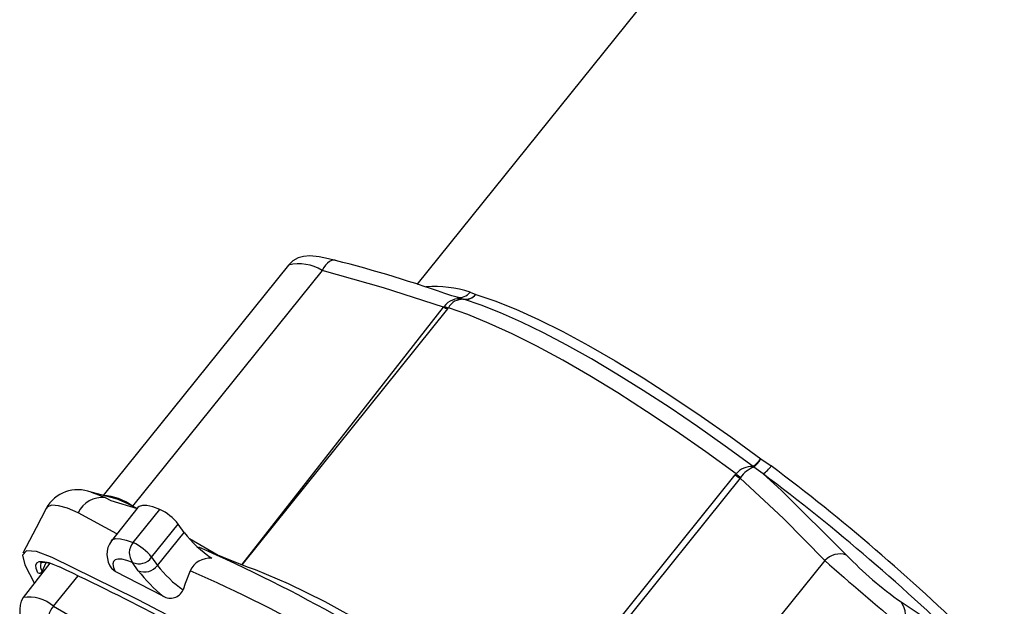
# Model space of a CAD drawing. Units: inches. Extents: x 0 to 10.9, y -0.1 to 8.4.
# Drawn here: x 1.4 to 2.2, y 2.1 to 2.6 of the extents above; entities that cross this region are included whole.
import ezdxf

# ---------------------------------------------------------------- set-up
doc = ezdxf.new("R2010")
doc.units = ezdxf.units.IN
doc.header["$MEASUREMENT"] = 0

msp = doc.modelspace()

# ---------------------------------------------------------------- linework, layer by layer
at = {"color": 7, "linetype": 'Continuous', "lineweight": 25}
for p, q in [((2.24681, 3.0625), (1.71551, 2.40156)), ((1.59929, 2.41904), (1.43166, 2.2106)), ((1.62975, 2.41417), (1.45836, 2.20096)), ((1.75303, 2.38969), (1.74722, 2.39112)), ((1.7516, 2.39008), (1.75267, 2.38985)), ((1.75303, 2.38969), (1.75267, 2.38985)), ((1.75691, 2.38827), (1.75303, 2.38969)), ((1.7636, 2.39452), (1.7687, 2.39255)), ((1.55704, 2.14782), (1.73967, 2.38106)), ((1.7432, 2.3794), (1.55704, 2.14782)), ((1.73967, 2.38106), (1.74016, 2.38161)), ((1.74393, 2.38035), (1.7432, 2.3794)), ((2.02859, 2.23007), (2.02032, 2.2362)), ((2.02656, 2.24369), (2.036, 2.23727)), ((1.81782, 1.99827), (2.00344, 2.22917)), ((2.00344, 2.22917), (2.00424, 2.23008)), ((2.0083, 2.22682), (2.00786, 2.22624)), ((2.00786, 2.22624), (1.82182, 1.99481)), ((1.46242, 2.19861), (1.45406, 2.20305)), ((1.46242, 2.19861), (1.45836, 2.20096)), ((1.4632, 2.19959), (1.4391, 2.1696)), ((1.45887, 2.16793), (1.48298, 2.19792)), ((1.47555, 2.15459), (1.49966, 2.18458)), ((1.50492, 2.17709), (1.49966, 2.18458)), ((1.48082, 2.1471), (1.50492, 2.17709)), ((1.53566, 2.15633), (1.50984, 2.17124)), ((1.53566, 2.15633), (1.50984, 2.17124)), ((1.38334, 2.14926), (1.35926, 2.11808)), ((1.36079, 2.14787), (1.36964, 2.13098)), ((1.37653, 2.1418), (1.38026, 2.14994)), ((1.46161, 2.11697), (1.38558, 2.15452)), ((1.4635, 2.14246), (1.45824, 2.14995)), ((1.47555, 2.15459), (1.48082, 2.1471)), ((2.08445, 2.15168), (1.91306, 1.93846)), ((1.37257, 2.14057), (1.37257, 2.14057)), ((1.37257, 2.14057), (1.37257, 2.14057)), ((1.37653, 2.1418), (1.37653, 2.1418)), ((1.3868, 2.11021), (1.40906, 2.1379)), ((1.39235, 2.14588), (1.39235, 2.14588)), ((1.48601, 2.11934), (1.44247, 2.1416)), ((1.3868, 2.11021), (1.47401, 2.06019))]:
    msp.add_line(p, q, dxfattribs=at)
at = {"color": 7, "linetype": 'Continuous', "lineweight": 25, "flags": 128}
for points in [[(1.64171, 2.42322), (1.63562, 2.42482), (1.62712, 2.42649), (1.61864, 2.42727), (1.61281, 2.42682), (1.60816, 2.42552), (1.60331, 2.42289), (1.59929, 2.41904)], [(1.64171, 2.42322), (1.64157, 2.42334), (1.63991, 2.42345), (1.63815, 2.42305), (1.63636, 2.42215), (1.63458, 2.42076), (1.63285, 2.41894), (1.63123, 2.41672), (1.62975, 2.41417)], [(1.73967, 2.38106), (1.68528, 2.39857), (1.62975, 2.41417)], [(2.01956, 2.23681), (1.99432, 2.25527), (1.96923, 2.27296), (1.94445, 2.28978), (1.92012, 2.30564), (1.89638, 2.32043), (1.87336, 2.33408), (1.85121, 2.34651), (1.83004, 2.35764), (1.80998, 2.36741), (1.79116, 2.37576), (1.77366, 2.38265), (1.75761, 2.38803)], [(1.7687, 2.39255), (1.78601, 2.38669), (1.80499, 2.37908), (1.82552, 2.36976), (1.84745, 2.3588), (1.87063, 2.34627), (1.8949, 2.33226), (1.9201, 2.31686), (1.94604, 2.30019), (1.97255, 2.28235), (1.99945, 2.26348), (2.02656, 2.24369)], [(2.00424, 2.23008), (1.97695, 2.24988), (1.94989, 2.26877), (1.92323, 2.28663), (1.89714, 2.30335), (1.87179, 2.31882), (1.84734, 2.33293), (1.82396, 2.3456), (1.80178, 2.35674), (1.78096, 2.36629), (1.76164, 2.37418), (1.74393, 2.38035)], [(2.02859, 2.23007), (2.04499, 2.21519), (2.10408, 2.1566)], [(2.08445, 2.15168), (2.04705, 2.18971), (2.00786, 2.22624)], [(1.44215, 2.20767), (1.43112, 2.21075), (1.42082, 2.21349)], [(1.42082, 2.21349), (1.42505, 2.21215), (1.43345, 2.20861)], [(1.40916, 2.19486), (1.40916, 2.19486), (1.39954, 2.1989), (1.39137, 2.20127), (1.38534, 2.20175), (1.38128, 2.20037), (1.38007, 2.19885)], [(1.43345, 2.20861), (1.43858, 2.20599), (1.43858, 2.20599)], [(1.43858, 2.20599), (1.43858, 2.20599), (1.46242, 2.19861)], [(1.45406, 2.20305), (1.44541, 2.20679), (1.44215, 2.20767)], [(1.48298, 2.19792), (1.4766, 2.20017), (1.47129, 2.20135), (1.46713, 2.20146), (1.4642, 2.20049), (1.4632, 2.19959)], [(1.38007, 2.19885), (1.37096, 2.1812), (1.35916, 2.15826)], [(1.4442, 2.17595), (1.40916, 2.19486), (1.40916, 2.19486), (1.40916, 2.19486)], [(1.4391, 2.1696), (1.44026, 2.1706), (1.44322, 2.17149), (1.44736, 2.17134), (1.45261, 2.17014), (1.45887, 2.16793)], [(1.38558, 2.15452), (1.37153, 2.1599), (1.36229, 2.16055), (1.35862, 2.15643), (1.36079, 2.14787)], [(1.56305, 2.1453), (1.54559, 2.15218), (1.52352, 2.16141)], [(1.37257, 2.14057), (1.37113, 2.1444), (1.37085, 2.14739), (1.37174, 2.1495), (1.37379, 2.15068), (1.37695, 2.1509), (1.38116, 2.15016), (1.38246, 2.1498)], [(1.37519, 2.14938), (1.37528, 2.14971), (1.37629, 2.15019), (1.379, 2.15022), (1.38334, 2.14926)], [(1.38246, 2.1498), (1.38632, 2.14847), (1.39235, 2.14588)], [(1.45824, 2.14995), (1.45299, 2.15181), (1.44856, 2.15284), (1.44504, 2.15302), (1.44249, 2.15235), (1.44093, 2.15084), (1.44041, 2.14852), (1.44092, 2.14542), (1.44247, 2.1416)], [(1.44247, 2.1416), (1.43992, 2.14371), (1.43965, 2.14402)], [(1.5104, 2.14227), (1.50597, 2.13083), (1.50394, 2.125)], [(1.7771, 2.02674), (1.74599, 2.04589), (1.70632, 2.07159), (1.66831, 2.09447), (1.63252, 2.11419), (1.59945, 2.13049), (1.56959, 2.14311), (1.56305, 2.1453)], [(2.15347, 2.11417), (2.17262, 2.10146), (2.21609, 2.06899)]]:
    msp.add_lwpolyline(points, dxfattribs=at)
at = {"color": 7, "linetype": 'Continuous', "lineweight": 25}
for centre, radius, start, end in [((1.35126, 1.27923), 1.18029, 70.39879, 75.75405), ((1.60875, 2.38049), 0.03969, 58.04824, 103.78175), ((1.73224, 2.29959), 0.09998, 71.71451, 94.77101), ((1.75389, 2.37145), 0.01708, 79.82145, 143.5044), ((1.7566, 2.37381), 0.01426, 85.95111, 152.67942), ((1.75436, 2.40107), 0.01133, 255.88295, 324.6628), ((1.75919, 2.40036), 0.0123, 259.32153, 320.60267), ((1.75926, 2.39414), 0.00633, 248.22777, 254.89896), ((1.75942, 2.39946), 0.01157, 260.98516, 323.31718), ((1.74939, 2.39716), 0.0188, 238.87204, 250.76683), ((1.74686, 2.39538), 0.01531, 244.05072, 258.96625), ((2.01887, 2.21757), 0.01925, 87.95273, 139.47946), ((2.02944, 2.21213), 0.02574, 110.74524, 145.20758), ((2.00333, 2.26032), 0.02857, 304.62682, 324.39526), ((2.02719, 2.24555), 0.0116, 228.89075, 233.71046), ((2.00098, 2.25865), 0.02963, 310.75164, 329.67927), ((2.01571, 2.25075), 0.02436, 301.92297, 326.3908), ((0.92969, 0.76378), 1.84257, 45.56567, 53.10046), ((2.03197, 2.26741), 0.04771, 233.27957, 239.65029), ((2.03799, 2.26797), 0.05074, 228.30754, 234.1941), ((0.89919, 0.72582), 1.88104, 45.56566, 53.1005), ((1.40892, 2.18257), 0.03313, 68.95418, 150.56901), ((1.43095, 2.18472), 0.02402, 84.01059, 155.04876), ((1.42864, 2.16047), 0.05022, 53.72065, 86.5597), ((1.46241, 2.1551), 0.04751, 38.35941, 64.34301), ((1.59637, 2.24938), 0.11656, 218.32654, 235.22118), ((1.45661, 2.15718), 0.02147, 144.67821, 217.80808), ((1.46954, 2.15855), 0.0142, 138.6843, 217.28294), ((1.4383, 2.12511), 0.04751, 38.35942, 64.343), ((0.89469, 0.75687), 1.5389, 55.22458, 66.10128), ((2.09803, 2.13914), 0.01848, 70.89329, 137.29097), ((2.34118, 2.38262), 0.32757, 223.62898, 235.03718), ((1.38439, 2.14709), 0.00948, 166.05272, 213.96575), ((1.46403, 2.16297), 0.01425, 246.02798, 323.97425), ((1.46929, 2.15549), 0.01425, 246.028, 323.97423), ((1.56994, 2.21717), 0.11336, 218.17397, 234.39642), ((1.52798, 2.13452), 0.01921, 84.3192, 156.21599), ((4.2799, 4.6367), 3.31592, 228.54031, 230.1258), ((1.374, 2.14297), 0.00279, 239.12904, 335.17643), ((0.08284, -0.60041), 3.04252, 60.54436, 64.50693), ((1.57156, 2.22517), 0.13608, 217.42692, 231.04662), ((0.99518, 0.95403), 1.29513, 53.97844, 66.5588), ((1.4925, 2.13003), 0.0125, 238.75981, 336.25134), ((1.37892, 2.10668), 0.02272, 149.89208, 223.18572), ((1.36486, 2.08557), 0.03299, 48.32041, 99.78028), ((-0.4095, -1.48559), 4.05949, 57.45201, 62.55337), ((2.1383, 2.10263), 0.01907, 325.70521, 37.25791), ((1.39786, 2.09935), 0.0155, 135.54002, 201.92833)]:
    msp.add_arc(centre, radius, start, end, dxfattribs=at)

doc.saveas('drawing.dxf')
